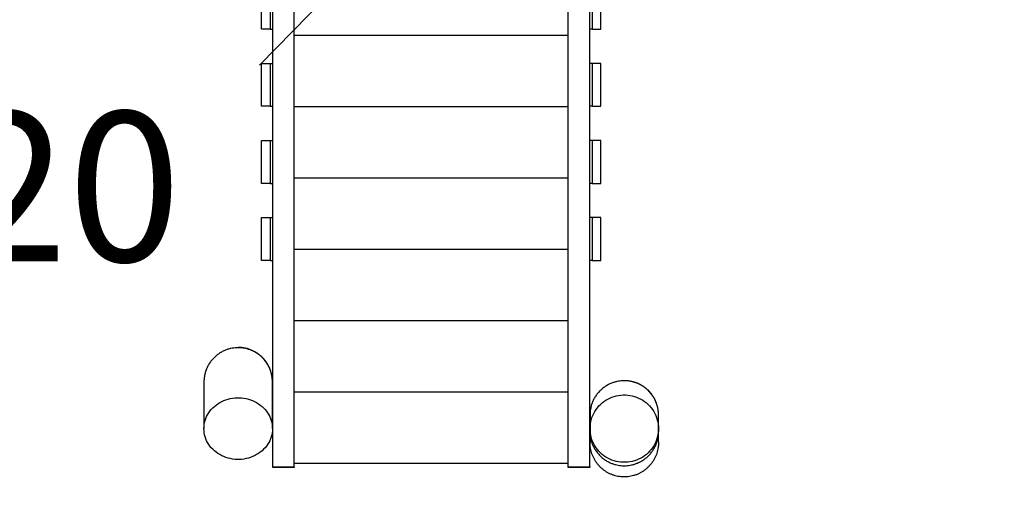
# Model space of a CAD drawing. Extents: x 0 to 2100, y 0 to 2970.
# Drawn here: x 651 to 881, y 1564 to 1675 of the extents above; entities that cross this region are included whole.
import ezdxf

# ---------------------------------------------------------------- set-up
doc = ezdxf.new("R2010")
doc.units = 0
doc.header["$LTSCALE"] = 100
doc.layers.get('0').update_dxf_attribs({"linetype": 'CONTINUOUS'})
doc.layers.add('SCHWARZ', color=7, linetype='CONTINUOUS')
doc.styles.add('SLDTEXTSTYLE1', font='ARIAL.TTF', dxfattribs={"width": 0.948})
doc.styles.add('SLDTEXTSTYLE3', font='GOTHIC.TTF', dxfattribs={"width": 0.913})
doc.styles.get("Standard").update_dxf_attribs({"font": 'ARIAL.TTF'})
doc.dimstyles.new('SLDDIMSTYLE0', dxfattribs={"dimtxt": 28, "dimasz": 20, "dimexe": 0, "dimexo": 0.0625, "dimgap": 7, "dimtad": 1, "dimdec": 0, "dimrnd": 1e-09, "dimzin": 12, "dimdsep": 46, "dimtxsty": 'SLDTEXTSTYLE3', "dimsah": 1, "dimcen": 0.09, "dimadec": 0, "dimazin": 0, "dimtfac": 1, "dimtdec": 0, "dimtofl": 0, "dimtmove": 0, "dimatfit": 3, "dimfxl": 1, "dimtolj": 1, "dimtzin": 12, "dimarcsym": 0})
doc.dimstyles.new('SLDDIMSTYLE1', dxfattribs={"dimtxt": 0, "dimasz": 20, "dimexe": 0, "dimexo": 0.0625, "dimgap": 0, "dimtad": 0, "dimtih": 1, "dimtoh": 1, "dimdec": 0, "dimrnd": 1e-09, "dimzin": 0, "dimdsep": 46, "dimtxsty": 'Standard', "dimsah": 1, "dimcen": 0.09, "dimadec": 0, "dimazin": 0, "dimtfac": 20, "dimtdec": 0, "dimtofl": 0, "dimtmove": 0, "dimatfit": 3, "dimfxl": 1, "dimtolj": 1, "dimtzin": 0, "dimarcsym": 0})

# ---------------------------------------------------------------- blocks, each defined once
blk = doc.blocks.new('*D5')
at = {"layer": 'SCHWARZ'}
blk.add_line((874.3, 1352.99), (656.14, 1352.99), dxfattribs=at)
for points in [[(656.14, 1352.99), (676.14, 1348.99), (676.14, 1356.99)], [(874.3, 1352.99), (854.3, 1356.99), (854.3, 1348.99)]]:
    blk.add_solid(points, dxfattribs=at)
at = {"layer": 'SCHWARZ', "insert": (713, 1388.75, -142.9), "char_height": 28, "attachment_point": 1, "style": 'SLDTEXTSTYLE3'}
blk.add_mtext('218', dxfattribs=at)
blk = doc.blocks.new('*D6')
at = {"layer": 'SCHWARZ'}
blk.add_line((1024.3, 1306), (501.14, 1306), dxfattribs=at)
for points in [[(501.14, 1306), (521.14, 1302), (521.14, 1310)], [(1024.3, 1306), (1004.3, 1310), (1004.3, 1302)]]:
    blk.add_solid(points, dxfattribs=at)
at = {"layer": 'SCHWARZ', "insert": (713.66, 1341.77, -142.9), "char_height": 28, "attachment_point": 1, "style": 'SLDTEXTSTYLE3'}
blk.add_mtext('523', dxfattribs=at)
blk = doc.blocks.new('*D7')
at = {"layer": 'SCHWARZ'}
blk.add_line((1124.3, 1406), (1124.3, 2055.22), dxfattribs=at)
for points in [[(1124.3, 2055.22), (1120.3, 2035.22), (1128.3, 2035.22)], [(1124.3, 1406), (1128.3, 1426), (1120.3, 1426)]]:
    blk.add_solid(points, dxfattribs=at)
at = {"layer": 'SCHWARZ', "insert": (1088.53, 1702.93, -142.9), "char_height": 28, "attachment_point": 1, "rotation": 90, "style": 'SLDTEXTSTYLE3'}
blk.add_mtext('649', dxfattribs=at)
blk = doc.blocks.new('*D8')
at = {"layer": 'SCHWARZ'}
blk.add_line((1069.16, 1570.99), (1069.16, 1904), dxfattribs=at)
for points in [[(1069.16, 1904), (1065.16, 1884), (1073.16, 1884)], [(1069.16, 1570.99), (1073.16, 1590.99), (1065.16, 1590.99)]]:
    blk.add_solid(points, dxfattribs=at)
at = {"layer": 'SCHWARZ', "insert": (1033.4, 1702.93, -142.9), "char_height": 28, "attachment_point": 1, "rotation": 90, "style": 'SLDTEXTSTYLE3'}
blk.add_mtext('333', dxfattribs=at)
blk = doc.blocks.new('SW_NOTE_3')
at = {"layer": 'SCHWARZ', "color": 0, "char_height": 35, "attachment_point": 1}
for s, insert, style in [('PH', (-175.24, -10.89), 'SLDTEXTSTYLE1'), (' 120 ', (-108.44, -10.81), 'SLDTEXTSTYLE3')]:
    blk.add_mtext(s, dxfattribs=dict(at, insert=insert, style=style))

msp = doc.modelspace()

# ---------------------------------------------------------------- linework, layer by layer
at = {"color": 7, "linetype": 'Continuous'}
for p, q in [((707.14, 1672.28), (707.14, 1676.28)), ((709.14, 1676.28), (709.14, 1672.28)), ((709.74, 1570.08), (709.74, 1676.28)), ((714.74, 1570.08), (714.74, 1676.28)), ((778.74, 1570.08), (778.74, 1676.28)), ((783.74, 1570.08), (783.74, 1676.28)), ((784.34, 1676.28), (784.34, 1672.28)), ((786.34, 1672.28), (786.34, 1676.28)), ((709.14, 1672.28), (707.14, 1672.28)), ((709.14, 1672.28), (709.74, 1672.28)), ((784.34, 1672.28), (783.74, 1672.28)), ((784.34, 1672.28), (786.34, 1672.28)), ((778.74, 1670.79), (714.74, 1670.79)), ((707.14, 1654.28), (707.14, 1664.28)), ((707.14, 1664.28), (709.14, 1664.28)), ((709.14, 1664.28), (709.14, 1654.28)), ((709.14, 1664.28), (709.74, 1664.28)), ((784.34, 1664.28), (783.74, 1664.28)), ((784.34, 1664.28), (784.34, 1654.28)), ((786.34, 1664.28), (784.34, 1664.28)), ((786.34, 1654.28), (786.34, 1664.28)), ((709.14, 1654.28), (707.14, 1654.28)), ((709.14, 1654.28), (709.74, 1654.28)), ((778.74, 1654.13), (714.74, 1654.13)), ((784.34, 1654.28), (783.74, 1654.28)), ((784.34, 1654.28), (786.34, 1654.28)), ((707.14, 1636.28), (707.14, 1646.28)), ((707.14, 1646.28), (709.14, 1646.28)), ((709.14, 1646.28), (709.14, 1636.28)), ((709.14, 1646.28), (709.74, 1646.28)), ((784.34, 1646.28), (783.74, 1646.28)), ((784.34, 1646.28), (784.34, 1636.28)), ((786.34, 1646.28), (784.34, 1646.28)), ((786.34, 1636.28), (786.34, 1646.28)), ((778.74, 1637.47), (714.74, 1637.47)), ((709.14, 1636.28), (707.14, 1636.28)), ((709.14, 1636.28), (709.74, 1636.28)), ((784.34, 1636.28), (783.74, 1636.28)), ((784.34, 1636.28), (786.34, 1636.28)), ((707.14, 1618.28), (707.14, 1628.28)), ((707.14, 1628.28), (709.14, 1628.28)), ((709.14, 1628.28), (709.14, 1618.28)), ((709.14, 1628.28), (709.74, 1628.28)), ((784.34, 1628.28), (783.74, 1628.28)), ((784.34, 1628.28), (784.34, 1618.28)), ((786.34, 1628.28), (784.34, 1628.28)), ((786.34, 1618.28), (786.34, 1628.28)), ((778.74, 1620.81), (714.74, 1620.81)), ((709.14, 1618.28), (707.14, 1618.28)), ((709.14, 1618.28), (709.74, 1618.28)), ((784.34, 1618.28), (783.74, 1618.28)), ((784.34, 1618.28), (786.34, 1618.28)), ((778.74, 1604.15), (714.74, 1604.15)), ((778.74, 1587.49), (714.74, 1587.49)), ((783.82, 1579.23), (783.82, 1579.01)), ((783.82, 1579.19), (783.82, 1579.03)), ((799.82, 1579.03), (799.82, 1579.23)), ((799.82, 1579.03), (799.82, 1579.19)), ((778.74, 1570.84), (714.74, 1570.84)), ((709.74, 1570.08), (714.74, 1570.08)), ((709.74, 1569.89), (709.74, 1570.08)), ((714.74, 1569.89), (709.74, 1569.89)), ((714.74, 1570.08), (714.74, 1569.89)), ((778.74, 1570.08), (783.74, 1570.08)), ((778.74, 1569.89), (778.74, 1570.08)), ((783.74, 1569.89), (778.74, 1569.89)), ((783.74, 1570.08), (783.74, 1569.89))]:
    msp.add_line(p, q, dxfattribs=at)
at = {"color": 7, "linetype": 'Continuous', "flags": 128}
for points in [[(783.82, 1578.99), (783.84, 1579.52), (783.89, 1580.04), (783.98, 1580.56), (784.1, 1581.08), (784.26, 1581.58), (784.45, 1582.07), (784.68, 1582.55), (784.93, 1583.01), (785.22, 1583.45), (785.54, 1583.87), (785.88, 1584.28), (786.26, 1584.65), (786.65, 1585.01), (787.07, 1585.33), (787.51, 1585.63), (787.97, 1585.9), (788.45, 1586.14), (788.94, 1586.34), (789.45, 1586.52), (789.96, 1586.65), (790.49, 1586.76), (791.02, 1586.83), (791.55, 1586.86), (792.08, 1586.86), (792.62, 1586.83), (793.15, 1586.76), (793.67, 1586.65), (794.19, 1586.52), (794.69, 1586.34), (795.18, 1586.14), (795.66, 1585.9), (796.12, 1585.63), (796.56, 1585.33), (796.98, 1585.01), (797.38, 1584.65), (797.75, 1584.28), (798.1, 1583.87), (798.41, 1583.45), (798.7, 1583.01), (798.96, 1582.55), (799.18, 1582.07), (799.37, 1581.58), (799.53, 1581.08), (799.66, 1580.56), (799.75, 1580.04), (799.8, 1579.52), (799.82, 1578.99)], [(693.66, 1578.99), (693.68, 1579.48), (693.73, 1579.96), (693.82, 1580.43), (693.94, 1580.9), (694.1, 1581.36), (694.29, 1581.81), (694.52, 1582.25), (694.77, 1582.67), (695.06, 1583.08), (695.38, 1583.46), (695.72, 1583.83), (696.1, 1584.18), (696.49, 1584.5), (696.91, 1584.8), (697.35, 1585.07), (697.81, 1585.32), (698.29, 1585.54), (698.78, 1585.72), (699.29, 1585.88), (699.8, 1586.01), (700.33, 1586.1), (700.86, 1586.17), (701.39, 1586.2), (701.92, 1586.2), (702.46, 1586.17), (702.99, 1586.1), (703.51, 1586.01), (704.03, 1585.88), (704.53, 1585.72), (705.02, 1585.54), (705.5, 1585.32), (705.96, 1585.07), (706.4, 1584.8), (706.82, 1584.5), (707.22, 1584.18), (707.59, 1583.83), (707.94, 1583.46), (708.25, 1583.08), (708.54, 1582.67), (708.8, 1582.25), (709.02, 1581.81), (709.21, 1581.36), (709.37, 1580.9), (709.5, 1580.43), (709.59, 1579.96), (709.64, 1579.48), (709.66, 1578.99)], [(709.66, 1578.99), (709.64, 1578.51), (709.59, 1578.03), (709.5, 1577.56), (709.37, 1577.09), (709.21, 1576.63), (709.02, 1576.18), (708.8, 1575.74), (708.54, 1575.32), (708.25, 1574.91), (707.94, 1574.53), (707.59, 1574.16), (707.22, 1573.81), (706.82, 1573.49), (706.4, 1573.19), (705.96, 1572.92), (705.5, 1572.67), (705.02, 1572.45), (704.53, 1572.27), (704.03, 1572.11), (703.51, 1571.98), (702.99, 1571.89), (702.46, 1571.82), (701.92, 1571.79), (701.39, 1571.79), (700.86, 1571.82), (700.33, 1571.89), (699.8, 1571.98), (699.29, 1572.11), (698.78, 1572.27), (698.29, 1572.45), (697.81, 1572.67), (697.35, 1572.92), (696.91, 1573.19), (696.49, 1573.49), (696.1, 1573.81), (695.72, 1574.16), (695.38, 1574.53), (695.06, 1574.91), (694.77, 1575.32), (694.52, 1575.74), (694.29, 1576.18), (694.1, 1576.63), (693.94, 1577.09), (693.82, 1577.56), (693.73, 1578.03), (693.68, 1578.51), (693.66, 1578.99)], [(799.82, 1578.99), (799.8, 1578.47), (799.75, 1577.95), (799.66, 1577.43), (799.53, 1576.91), (799.37, 1576.41), (799.18, 1575.92), (798.96, 1575.44), (798.7, 1574.98), (798.41, 1574.54), (798.1, 1574.12), (797.75, 1573.71), (797.38, 1573.33), (796.98, 1572.98), (796.56, 1572.66), (796.12, 1572.36), (795.66, 1572.09), (795.18, 1571.85), (794.69, 1571.65), (794.19, 1571.47), (793.67, 1571.34), (793.15, 1571.23), (792.62, 1571.16), (792.08, 1571.13), (791.55, 1571.13), (791.02, 1571.16), (790.49, 1571.23), (789.96, 1571.34), (789.45, 1571.47), (788.94, 1571.65), (788.45, 1571.85), (787.97, 1572.09), (787.51, 1572.36), (787.07, 1572.66), (786.65, 1572.98), (786.26, 1573.33), (785.88, 1573.71), (785.54, 1574.12), (785.22, 1574.54), (784.93, 1574.98), (784.68, 1575.44), (784.45, 1575.92), (784.26, 1576.41), (784.1, 1576.91), (783.98, 1577.43), (783.89, 1577.95), (783.84, 1578.47), (783.82, 1578.99)]]:
    msp.add_lwpolyline(points, dxfattribs=at)
at = {"color": 7, "linetype": 'Continuous'}
for points, knots in [([(709.65, 1589.95), (709.65, 1589.99), (709.65, 1590.09), (709.65, 1590.24), (709.64, 1590.4), (709.63, 1590.55), (709.62, 1590.68), (709.6, 1590.8), (709.59, 1590.9), (709.58, 1590.99), (709.57, 1591.07), (709.56, 1591.14), (709.55, 1591.22), (709.53, 1591.31), (709.51, 1591.44), (709.46, 1591.65), (709.37, 1592.03), (709.19, 1592.61), (708.89, 1593.34), (708.48, 1594.11), (707.95, 1594.87), (707.32, 1595.57), (706.62, 1596.19), (705.9, 1596.69), (705.17, 1597.09), (704.45, 1597.4), (703.75, 1597.62), (703.08, 1597.77), (702.44, 1597.86), (701.83, 1597.9), (701.23, 1597.89), (700.6, 1597.83), (699.94, 1597.72), (699.23, 1597.53), (698.49, 1597.25), (697.74, 1596.89), (697.01, 1596.43), (696.33, 1595.88), (695.7, 1595.26), (695.15, 1594.57), (694.68, 1593.84), (694.39, 1593.26), (694.23, 1592.87), (694.16, 1592.68), (694.09, 1592.48), (694.01, 1592.25), (693.94, 1591.99), (693.87, 1591.72), (693.81, 1591.42), (693.75, 1591.1), (693.71, 1590.75), (693.68, 1590.4), (693.66, 1590.13), (693.66, 1589.99), (693.66, 1589.95)], [0, 0, 0, 0, 0.018865, 0.043197, 0.064442, 0.082613, 0.095425, 0.106143, 0.11481, 0.120014, 0.124182, 0.127453, 0.128839, 0.132524, 0.136281, 0.142383, 0.153866, 0.176175, 0.203257, 0.232665, 0.264009, 0.296389, 0.327499, 0.357, 0.384848, 0.411041, 0.435609, 0.458602, 0.4801, 0.500238, 0.519777, 0.540753, 0.563402, 0.587844, 0.614182, 0.64239, 0.671452, 0.700923, 0.730547, 0.760053, 0.789167, 0.817625, 0.824613, 0.831664, 0.83905, 0.846997, 0.858769, 0.872174, 0.887422, 0.908345, 0.93228, 0.95933, 0.989565, 1, 1, 1, 1]), ([(709.66, 1589.95), (709.65, 1590.12), (709.65, 1590.45), (709.6, 1590.94), (709.53, 1591.41), (709.43, 1591.85), (709.32, 1592.26), (709.19, 1592.65), (709.03, 1593.07), (708.83, 1593.52), (708.56, 1594), (708.28, 1594.45), (707.98, 1594.87), (707.66, 1595.26), (707.25, 1595.69), (706.73, 1596.16), (706.09, 1596.63), (705.42, 1597.03), (704.72, 1597.36), (703.98, 1597.63), (703.21, 1597.82), (702.43, 1597.93), (701.91, 1597.95), (701.66, 1597.96)], [0, 0, 0, 0, 0.040304, 0.079389, 0.11685, 0.152644, 0.186742, 0.219129, 0.249802, 0.294544, 0.338114, 0.380453, 0.421517, 0.461274, 0.499705, 0.564459, 0.627871, 0.689615, 0.749419, 0.8129, 0.876326, 0.938918, 1, 1, 1, 1]), ([(693.66, 1589.95), (693.66, 1589.94), (693.66, 1589.91), (693.66, 1589.76), (693.66, 1589.52), (693.66, 1589.17), (693.66, 1588.72), (693.66, 1588.16), (693.66, 1587.51), (693.66, 1586.79), (693.66, 1586), (693.66, 1585.1), (693.66, 1584.11), (693.66, 1583), (693.66, 1581.79), (693.66, 1580.46), (693.66, 1579.49), (693.66, 1578.99)], [0, 0, 0, 0, 0.062856, 0.132681, 0.202593, 0.27265, 0.342918, 0.413471, 0.484393, 0.546826, 0.60968, 0.673026, 0.736941, 0.801509, 0.866813, 0.932946, 1, 1, 1, 1]), ([(709.66, 1578.99), (709.66, 1579.49), (709.66, 1580.46), (709.66, 1581.79), (709.66, 1583), (709.66, 1584.11), (709.66, 1585.1), (709.66, 1586), (709.66, 1586.79), (709.66, 1587.51), (709.66, 1588.16), (709.66, 1588.72), (709.66, 1589.17), (709.66, 1589.52), (709.66, 1589.76), (709.66, 1589.91), (709.66, 1589.94), (709.66, 1589.95)], [0, 0, 0, 0, 0.067054, 0.133187, 0.198491, 0.263059, 0.326974, 0.39032, 0.453174, 0.515607, 0.586529, 0.657082, 0.72735, 0.797407, 0.867319, 0.937144, 1, 1, 1, 1]), ([(799.82, 1582.23), (799.82, 1582.29), (799.81, 1582.42), (799.81, 1582.65), (799.79, 1582.87), (799.77, 1583.07), (799.75, 1583.23), (799.73, 1583.39), (799.69, 1583.62), (799.64, 1583.91), (799.53, 1584.35), (799.35, 1584.93), (799.05, 1585.65), (798.63, 1586.42), (798.1, 1587.17), (797.47, 1587.87), (796.78, 1588.48), (796.06, 1588.98), (795.33, 1589.38), (794.61, 1589.69), (793.91, 1589.91), (793.24, 1590.06), (792.6, 1590.14), (791.99, 1590.18), (791.39, 1590.17), (790.76, 1590.11), (790.1, 1590), (789.39, 1589.81), (788.65, 1589.54), (787.91, 1589.18), (787.18, 1588.72), (786.49, 1588.17), (785.86, 1587.56), (785.31, 1586.88), (784.84, 1586.15), (784.53, 1585.51), (784.31, 1584.99), (784.18, 1584.59), (784.06, 1584.19), (783.96, 1583.73), (783.88, 1583.22), (783.83, 1582.7), (783.82, 1582.38), (783.82, 1582.23)], [0, 0, 0, 0, 0.016018, 0.03652, 0.053302, 0.063563, 0.071994, 0.07888, 0.084747, 0.097899, 0.112078, 0.136354, 0.1667, 0.199659, 0.2348, 0.271104, 0.305993, 0.33909, 0.370346, 0.399752, 0.427339, 0.453163, 0.47731, 0.499931, 0.521884, 0.545449, 0.570893, 0.598343, 0.627916, 0.659579, 0.692195, 0.725257, 0.758478, 0.791555, 0.824184, 0.856069, 0.871705, 0.887536, 0.903977, 0.921368, 0.946499, 0.97432, 1, 1, 1, 1]), ([(799.82, 1582.23), (799.81, 1582.45), (799.8, 1582.88), (799.72, 1583.5), (799.6, 1584.11), (799.43, 1584.71), (799.21, 1585.3), (798.94, 1585.88), (798.62, 1586.44), (798.27, 1586.95), (797.88, 1587.43), (797.43, 1587.92), (796.88, 1588.41), (796.24, 1588.87), (795.58, 1589.27), (794.87, 1589.6), (794.14, 1589.86), (793.37, 1590.05), (792.59, 1590.17), (792.07, 1590.18), (791.82, 1590.19)], [0, 0, 0, 0, 0.053255, 0.102091, 0.150979, 0.201665, 0.249862, 0.302473, 0.353876, 0.40395, 0.452599, 0.499744, 0.563904, 0.627153, 0.689111, 0.749443, 0.812699, 0.876068, 0.938738, 1, 1, 1, 1]), ([(783.82, 1582.23), (783.82, 1582.21), (783.82, 1582.18), (783.82, 1582.02), (783.82, 1581.79), (783.82, 1581.5), (783.82, 1581.09), (783.82, 1580.54), (783.82, 1579.86), (783.82, 1579.44), (783.82, 1579.23)], [0, 0, 0, 0, 0.084177, 0.184523, 0.284879, 0.385438, 0.486353, 0.65566, 0.826745, 1, 1, 1, 1]), ([(799.82, 1579.23), (799.82, 1579.44), (799.82, 1579.86), (799.82, 1580.54), (799.82, 1581.09), (799.82, 1581.5), (799.82, 1581.79), (799.82, 1582.02), (799.82, 1582.18), (799.82, 1582.21), (799.82, 1582.23)], [0, 0, 0, 0, 0.173255, 0.34434, 0.513647, 0.614562, 0.715121, 0.815477, 0.915823, 1, 1, 1, 1]), ([(783.82, 1578.99), (783.82, 1578.86), (783.82, 1578.59), (783.82, 1578.31), (783.82, 1578.11), (783.82, 1578), (783.82, 1577.96), (783.82, 1577.97), (783.82, 1577.97)], [0, 0, 0, 0, 0.2069, 0.408944, 0.606675, 0.800592, 0.991145, 1, 1, 1, 1]), ([(783.82, 1578.96), (783.82, 1578.95), (783.82, 1578.85), (783.82, 1578.66), (783.82, 1578.41), (783.83, 1578.18), (783.84, 1577.98), (783.85, 1577.79), (783.86, 1577.62), (783.87, 1577.46), (783.88, 1577.33), (783.89, 1577.22), (783.9, 1577.13), (783.91, 1577.05), (783.92, 1576.99), (783.93, 1576.93), (783.95, 1576.84), (783.97, 1576.71), (784.02, 1576.52), (784.11, 1576.14), (784.28, 1575.58), (784.58, 1574.86), (784.99, 1574.1), (785.53, 1573.34), (786.15, 1572.64), (786.85, 1572.02), (787.57, 1571.52), (788.3, 1571.12), (789.02, 1570.81), (789.72, 1570.59), (790.39, 1570.44), (791.03, 1570.35), (791.64, 1570.32), (792.24, 1570.33), (792.87, 1570.39), (793.54, 1570.5), (794.25, 1570.69), (794.99, 1570.96), (795.73, 1571.33), (796.47, 1571.79), (797.15, 1572.33), (797.78, 1572.95), (798.33, 1573.63), (798.8, 1574.36), (799.08, 1574.93), (799.24, 1575.32), (799.32, 1575.53), (799.39, 1575.74), (799.47, 1575.99), (799.54, 1576.26), (799.6, 1576.57), (799.66, 1576.89), (799.71, 1577.23), (799.75, 1577.59), (799.78, 1577.97), (799.8, 1578.37), (799.81, 1578.68), (799.81, 1578.85), (799.81, 1578.89)], [0, 0, 0, 0, 0.003728, 0.035677, 0.064804, 0.09108, 0.114472, 0.13495, 0.15249, 0.167071, 0.178688, 0.185471, 0.190637, 0.194286, 0.195631, 0.19676, 0.20013, 0.202845, 0.207841, 0.217225, 0.23541, 0.258148, 0.282851, 0.309194, 0.336433, 0.362626, 0.387477, 0.410946, 0.433027, 0.453745, 0.473139, 0.491275, 0.508261, 0.524742, 0.542432, 0.561534, 0.582146, 0.604354, 0.628129, 0.652611, 0.677424, 0.702352, 0.727167, 0.751639, 0.775546, 0.781416, 0.787502, 0.794392, 0.802488, 0.815552, 0.831486, 0.850426, 0.872431, 0.897517, 0.925677, 0.956893, 0.991145, 1, 1, 1, 1]), ([(783.82, 1577.93), (783.82, 1577.9), (783.82, 1577.72), (783.82, 1577.37), (783.82, 1576.9), (783.82, 1576.44), (783.82, 1576.07), (783.82, 1575.87), (783.82, 1575.81)], [0, 0, 0, 0, 0.036344, 0.238122, 0.447667, 0.66484, 0.889491, 1, 1, 1, 1]), ([(799.82, 1577.97), (799.82, 1577.97), (799.82, 1577.96), (799.82, 1578), (799.82, 1578.11), (799.82, 1578.31), (799.82, 1578.59), (799.82, 1578.86), (799.82, 1578.99)], [0, 0, 0, 0, 0.0088553, 0.1994085, 0.3933252, 0.5910562, 0.7930998, 1, 1, 1, 1]), ([(799.82, 1575.81), (799.82, 1575.9), (799.82, 1576.14), (799.82, 1576.6), (799.82, 1577.15), (799.82, 1577.6), (799.82, 1577.87), (799.82, 1577.93)], [0, 0, 0, 0, 0.14875, 0.411692, 0.667043, 0.91455, 1, 1, 1, 1]), ([(799.8, 1575.81), (799.8, 1575.65), (799.82, 1575.14), (799.71, 1574.4), (799.53, 1573.62), (799.32, 1572.96), (799.05, 1572.33), (798.73, 1571.71), (798.36, 1571.13), (797.94, 1570.58), (797.48, 1570.07), (796.98, 1569.6), (796.44, 1569.18), (795.87, 1568.81), (795.27, 1568.49), (794.65, 1568.22), (794, 1568.01), (793.35, 1567.85), (792.69, 1567.75), (792.01, 1567.7), (791.34, 1567.71), (790.67, 1567.78), (790.02, 1567.91), (789.37, 1568.09), (788.75, 1568.32), (788.14, 1568.6), (787.56, 1568.94), (787.01, 1569.32), (786.49, 1569.75), (786.01, 1570.22), (785.58, 1570.72), (785.18, 1571.27), (784.83, 1571.85), (784.52, 1572.46), (784.27, 1573.08), (784.07, 1573.74), (783.91, 1574.52), (783.81, 1575.21), (783.83, 1575.68), (783.83, 1575.81)], [0, 0, 0, 0, 0.019204, 0.060205, 0.08799, 0.114813, 0.142023, 0.16943, 0.197244, 0.223979, 0.250904, 0.278125, 0.305753, 0.332194, 0.358824, 0.385746, 0.413069, 0.439238, 0.465641, 0.492234, 0.519268, 0.545291, 0.571544, 0.597984, 0.624856, 0.650909, 0.677191, 0.703656, 0.730549, 0.756795, 0.783222, 0.809928, 0.837013, 0.863546, 0.890262, 0.91726, 0.944642, 0.984844, 1, 1, 1, 1])]:
    msp.add_open_spline(points, degree=3, knots=knots, dxfattribs=at)

# ---------------------------------------------------------------- block references
at = {"layer": 'SCHWARZ'}
msp.add_blockref('SW_NOTE_3', (706.6, 1663.85), dxfattribs=at)

# ---------------------------------------------------------------- dimensions: what is measured, and where the dimension line sits
for base, p1, p2, picture, middle in [((1124.3, 2055.22), (783.74, 1406), (837.38, 2055.22), '*D7', (1124.3, 1745.34)), ((1069.16, 1570.99), (835.26, 1904), (791.82, 1570.99), '*D8', (1069.16, 1745.34))]:
    dim = msp.add_linear_dim(base=base, p1=p1, p2=p2, angle=90, dimstyle='SLDDIMSTYLE0', dxfattribs=at)
    dim.commit()
    dim.dimension.update_dxf_attribs({"geometry": picture, "text_midpoint": middle, "dimtype": 160})
for base, p1, p2, picture, middle in [((1024.3, 1306), (501.14, 1676.28), (1024.3, 1841.27), '*D6', (756.07, 1306)), ((874.3, 1352.99), (656.14, 1676.28), (874.3, 1841.27), '*D5', (755.41, 1352.99))]:
    dim = msp.add_linear_dim(base=base, p1=p1, p2=p2, dimstyle='SLDDIMSTYLE0', dxfattribs=at)
    dim.commit()
    dim.dimension.update_dxf_attribs({"geometry": picture, "text_midpoint": middle, "dimtype": 160})

# ---------------------------------------------------------------- leaders
msp.add_leader([(759.13, 1717.45), (706.6, 1663.85)], dimstyle='SLDDIMSTYLE1', dxfattribs=at)

doc.saveas('drawing.dxf')
